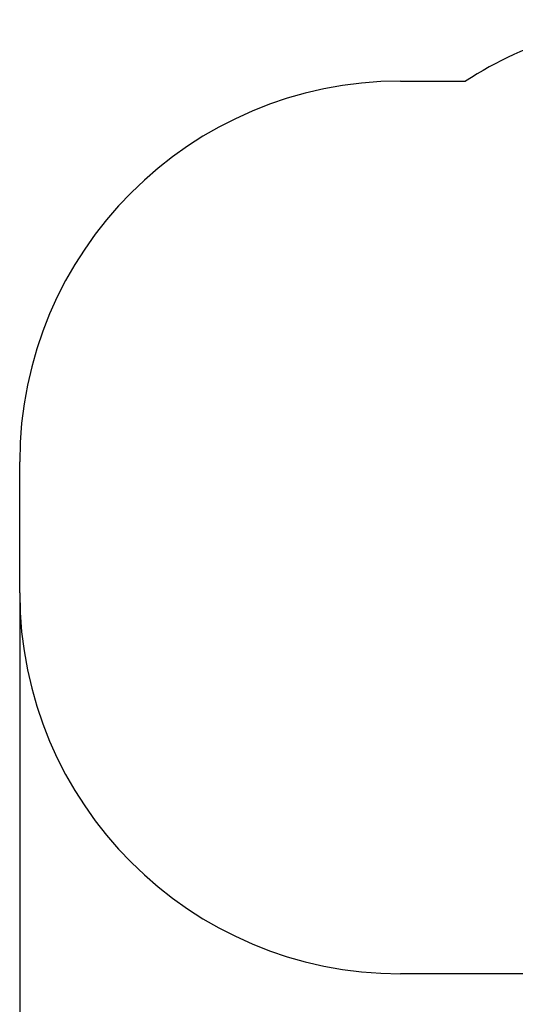
# Model space of a CAD drawing. Units: millimetres. Extents: x -1735 to 7230, y -1264 to 5743.
# Drawn here: x -1735 to 218, y 1073 to 4952 of the extents above; entities that cross this region are included whole.
import ezdxf

# ---------------------------------------------------------------- set-up
doc = ezdxf.new("R2010")
doc.units = ezdxf.units.MM
doc.header["$LTSCALE"] = 100
doc.header["$PDSIZE"] = -1
doc.styles.add('SLDTEXTSTYLE1', font='TXT', dxfattribs={"width": 0.7})
doc.dimstyles.new('SLDDIMSTYLE1', dxfattribs={"dimtxt": 300, "dimasz": 300, "dimexe": 0, "dimexo": 0.0625, "dimgap": 75, "dimtad": 2, "dimdec": 0, "dimrnd": 1e-09, "dimzin": 12, "dimdsep": 46, "dimtxsty": 'SLDTEXTSTYLE1', "dimsah": 1, "dimcen": 0.09, "dimadec": 0, "dimazin": 3, "dimtfac": 1, "dimtdec": 3, "dimtofl": 0, "dimtmove": 0, "dimatfit": 3, "dimfxl": 1, "dimfrac": 2, "dimtolj": 1, "dimtzin": 12, "dimarcsym": 0})

# ---------------------------------------------------------------- blocks, each defined once
blk = doc.blocks.new('_D_2')
at = {"color": 0, "linetype": 'Continuous', "lineweight": -2, "transparency": 16777216}
for p, q in [((-1734.8, 2693.4), (-1734.8, -1214)), ((5392.1, 2451.4), (5392.1, -1214)), ((-1434.8, -1214), (5092.1, -1214))]:
    blk.add_line(p, q, dxfattribs=at)
at = {"color": 0, "linetype": 'Continuous', "transparency": 16777216}
for points in [[(-1434.8, -1164), (-1434.8, -1264), (-1734.8, -1214)], [(5092.1, -1164), (5092.1, -1264), (5392.1, -1214)]]:
    blk.add_solid(points, dxfattribs=at)
at = {"layer": 'Defpoints', "color": 0, "linetype": 'Continuous', "transparency": 16777216}
for p in [(-1734.8, 2693.5), (5392.1, 2451.5), (5392.1, -1214)]:
    blk.add_point(p, dxfattribs=at)
at = {"color": 0, "linetype": 'Continuous', "lineweight": 0, "transparency": 16777216, "insert": (2000.2, -839), "char_height": 300, "attachment_point": 2, "style": 'SLDTEXTSTYLE1'}
blk.add_mtext('\\A1;7127', dxfattribs=at)

msp = doc.modelspace()

# ---------------------------------------------------------------- linework, layer by layer
at = {"color": 252, "linetype": 'Continuous'}
for p, q in [((-234.8, 4709.5), (22.2, 4709.5)), ((-1734.8, 2693.5), (-1734.8, 3209.5)), ((963.7, 1193.5), (-234.8, 1193.5))]:
    msp.add_line(p, q, dxfattribs=at)
for centre, start, end in [((839.2, 3451.5), 90, 123.0004), ((-234.8, 3209.5), 90, 180), ((-234.8, 2693.5), 180, 270)]:
    msp.add_arc(centre, 1500, start, end, dxfattribs=at)

# ---------------------------------------------------------------- dimensions: what is measured, and where the dimension line sits
at = {"color": 252, "linetype": 'Continuous', "lineweight": 0}
dim = msp.add_linear_dim(base=(5392.1, -1214), p1=(-1734.8, 2693.5), p2=(5392.1, 2451.5), dimstyle='SLDDIMSTYLE1', override={"dimtad": 3}, dxfattribs=at)
dim.commit()
dim.dimension.update_dxf_attribs({"geometry": '_D_2', "text_midpoint": (2000.2, -1214), "dimtype": 160})

doc.saveas('drawing.dxf')
